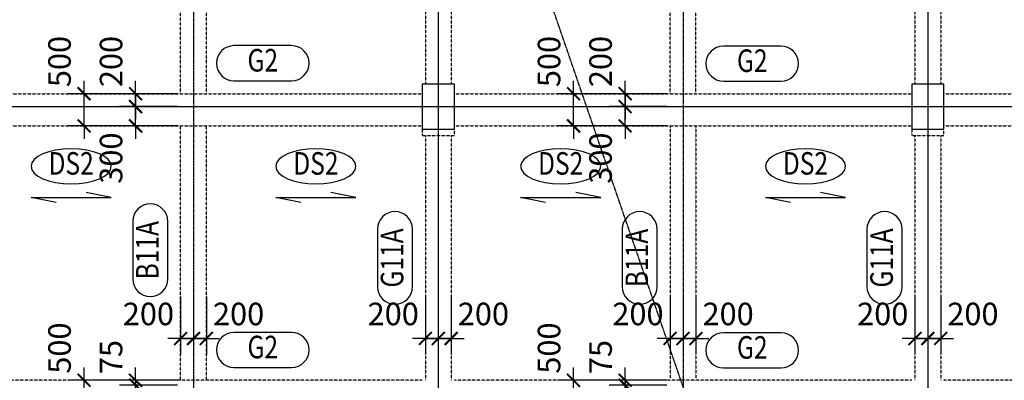
# Model space of a CAD drawing. Units: millimetres. Extents: x 4516 to 474136, y 1461 to 325565.
# Drawn here: x 45104 to 60390, y 120832 to 126432 of the extents above; entities that cross this region are included whole.
import ezdxf
from ezdxf.enums import TextEntityAlignment as Align

# ---------------------------------------------------------------- set-up
doc = ezdxf.new("R2010")
doc.units = ezdxf.units.MM
for name, pattern in [('CENTER', [2, 1.25, -0.25, 0.25, -0.25]), ('xref-base-0729$0$CENTER', [2, 1.25, -0.25, 0.25, -0.25]), ('xref-base-0729$0$HID', [2.5, 1.5, -1])]:
    doc.linetypes.add(name, pattern=pattern)
doc.layers.get('DEFPOINTS').update_dxf_attribs({"color": 191})
for name, color, linetype in [('CAP-G', 1, 'Continuous'), ('CAP-S', 1, 'Continuous'), ('CEN-P', 8, 'CENTER'), ('DIM-S', 1, 'Continuous'), ('TEX-S', 6, 'Continuous'), ('TEX_G', 3, 'Continuous'), ('xref-base-0729$0$CEN-P', 8, 'xref-base-0729$0$CENTER'), ('xref-base-0729$0$COL', 3, 'Continuous'), ('xref-base-0729$0$G-400', 7, 'xref-base-0729$0$HID'), ('xref-base-0729$0$G-500', 7, 'xref-base-0729$0$HID'), ('xref-base-0729$0$WAL-B', 4, 'xref-base-0729$0$HID')]:
    doc.layers.add(name, color=color, linetype=linetype)
doc.styles.add('text', font='malgun.ttf')
doc.styles.add('txet_title', font='malgunbd.ttf')
doc.dimstyles.new('DIM300-S', dxfattribs={"dimscale": 300, "dimtxt": 1.4, "dimasz": 0.8, "dimexe": 1, "dimexo": 1, "dimgap": 0.8, "dimtad": 1, "dimdec": 0, "dimzin": 1, "dimdsep": 46, "dimlunit": 6, "dimtxsty": 'text', "dimblk": 'ARCHTICK', "dimcen": 2.5, "dimclrd": 1, "dimclre": 1, "dimclrt": 3, "dimadec": 0, "dimazin": 0, "dimtfac": 1, "dimtdec": 0, "dimtix": 1, "dimtmove": 2, "dimatfit": 0, "dimldrblk": 'ARCHTICK', "dimfxl": 2, "dimtolj": 1, "dimtzin": 1, "dimlwe": -1, "dimarcsym": 0})

# ---------------------------------------------------------------- blocks, each defined once
blk = doc.blocks.new('_ArchTick')
at = {"color": 0, "linetype": 'ByBlock', "const_width": 0.15}
blk.add_lwpolyline([(-0.5, -0.5), (0.5, 0.5)], dxfattribs=at)
blk = doc.blocks.new('*D2080')
at = {"layer": 'DEFPOINTS', "color": 0}
for p in [(47802, 122381), (48002, 122381), (47802, 121481)]:
    blk.add_point(p, dxfattribs=at)
at = {"layer": 'DIM-S', "color": 1}
for p, q in [((47802, 122131), (47802, 121231)), ((48002, 122131), (48002, 121231))]:
    blk.add_line(p, q, dxfattribs=at)
at = {"layer": 'DIM-S', "color": 1, "lineweight": -2}
for p, q in [((47802, 121481), (47602, 121481)), ((48002, 121481), (47802, 121481)), ((48002, 121481), (48202, 121481))]:
    blk.add_line(p, q, dxfattribs=at)
at = {"layer": 'DIM-S', "color": 1, "lineweight": -2, "xscale": 200, "yscale": 200, "zscale": 200}
for p, rotation in [((47802, 121481), 359.9999886941693), ((48002, 121481), 179.9999886941693)]:
    blk.add_blockref('_ArchTick', p, dxfattribs=dict(at, rotation=rotation))
at = {"layer": 'DIM-S', "color": 3, "insert": (48502, 121862), "char_height": 350, "attachment_point": 5, "rotation": 360, "style": 'text'}
blk.add_mtext('\\A1;200', dxfattribs=at)
blk = doc.blocks.new('*D2081')
at = {"layer": 'DEFPOINTS', "color": 0}
for p in [(47602, 122381), (47802, 122381), (47802, 121481)]:
    blk.add_point(p, dxfattribs=at)
at = {"layer": 'DIM-S', "color": 1}
for p, q in [((47602, 122131), (47602, 121231)), ((47802, 122131), (47802, 121231))]:
    blk.add_line(p, q, dxfattribs=at)
at = {"layer": 'DIM-S', "color": 1, "lineweight": -2}
for p, q in [((47602, 121481), (47402, 121481)), ((47602, 121481), (47802, 121481)), ((47802, 121481), (48002, 121481))]:
    blk.add_line(p, q, dxfattribs=at)
at = {"layer": 'DIM-S', "color": 1, "lineweight": -2, "xscale": 200, "yscale": 200, "zscale": 200}
blk.add_blockref('_ArchTick', (47602, 121481), dxfattribs=at)
at = {"layer": 'DIM-S', "color": 1, "lineweight": -2, "xscale": 200, "yscale": 200, "zscale": 200, "rotation": 180}
blk.add_blockref('_ArchTick', (47802, 121481), dxfattribs=at)
at = {"layer": 'DIM-S', "color": 3, "insert": (47102, 121862), "char_height": 350, "attachment_point": 5, "style": 'text'}
blk.add_mtext('\\A1;200', dxfattribs=at)
blk = doc.blocks.new('*D2121')
at = {"layer": 'DEFPOINTS', "color": 0}
for p in [(51603, 122381), (51803, 122381), (51603, 121481)]:
    blk.add_point(p, dxfattribs=at)
at = {"layer": 'DIM-S', "color": 1}
for p, q in [((51603, 122131), (51603, 121231)), ((51803, 122131), (51803, 121231))]:
    blk.add_line(p, q, dxfattribs=at)
at = {"layer": 'DIM-S', "color": 1, "lineweight": -2}
for p, q in [((51603, 121481), (51403, 121481)), ((51803, 121481), (51603, 121481)), ((51803, 121481), (52003, 121481))]:
    blk.add_line(p, q, dxfattribs=at)
at = {"layer": 'DIM-S', "color": 1, "lineweight": -2, "xscale": 200, "yscale": 200, "zscale": 200}
for p, rotation in [((51603, 121481), 359.9999886941693), ((51803, 121481), 179.9999886941693)]:
    blk.add_blockref('_ArchTick', p, dxfattribs=dict(at, rotation=rotation))
at = {"layer": 'DIM-S', "color": 3, "insert": (52303, 121862), "char_height": 350, "attachment_point": 5, "rotation": 360, "style": 'text'}
blk.add_mtext('\\A1;200', dxfattribs=at)
blk = doc.blocks.new('*D2122')
at = {"layer": 'DEFPOINTS', "color": 0}
for p in [(51403, 122381), (51603, 122381), (51603, 121481)]:
    blk.add_point(p, dxfattribs=at)
at = {"layer": 'DIM-S', "color": 1}
for p, q in [((51403, 122131), (51403, 121231)), ((51603, 122131), (51603, 121231))]:
    blk.add_line(p, q, dxfattribs=at)
at = {"layer": 'DIM-S', "color": 1, "lineweight": -2}
for p, q in [((51403, 121481), (51203, 121481)), ((51403, 121481), (51603, 121481)), ((51603, 121481), (51803, 121481))]:
    blk.add_line(p, q, dxfattribs=at)
at = {"layer": 'DIM-S', "color": 1, "lineweight": -2, "xscale": 200, "yscale": 200, "zscale": 200}
blk.add_blockref('_ArchTick', (51403, 121481), dxfattribs=at)
at = {"layer": 'DIM-S', "color": 1, "lineweight": -2, "xscale": 200, "yscale": 200, "zscale": 200, "rotation": 180}
blk.add_blockref('_ArchTick', (51603, 121481), dxfattribs=at)
at = {"layer": 'DIM-S', "color": 3, "insert": (50903, 121862), "char_height": 350, "attachment_point": 5, "style": 'text'}
blk.add_mtext('\\A1;200', dxfattribs=at)
blk = doc.blocks.new('*D2123')
at = {"layer": 'DEFPOINTS', "color": 0}
for p in [(55402, 122381), (55602, 122381), (55402, 121481)]:
    blk.add_point(p, dxfattribs=at)
at = {"layer": 'DIM-S', "color": 1}
for p, q in [((55402, 122131), (55402, 121231)), ((55602, 122131), (55602, 121231))]:
    blk.add_line(p, q, dxfattribs=at)
at = {"layer": 'DIM-S', "color": 1, "lineweight": -2}
for p, q in [((55402, 121481), (55202, 121481)), ((55602, 121481), (55402, 121481)), ((55602, 121481), (55802, 121481))]:
    blk.add_line(p, q, dxfattribs=at)
at = {"layer": 'DIM-S', "color": 1, "lineweight": -2, "xscale": 200, "yscale": 200, "zscale": 200}
for p, rotation in [((55402, 121481), 359.9999886941693), ((55602, 121481), 179.9999886941693)]:
    blk.add_blockref('_ArchTick', p, dxfattribs=dict(at, rotation=rotation))
at = {"layer": 'DIM-S', "color": 3, "insert": (56102, 121862), "char_height": 350, "attachment_point": 5, "rotation": 360, "style": 'text'}
blk.add_mtext('\\A1;200', dxfattribs=at)
blk = doc.blocks.new('*D2124')
at = {"layer": 'DEFPOINTS', "color": 0}
for p in [(55202, 122381), (55402, 122381), (55402, 121481)]:
    blk.add_point(p, dxfattribs=at)
at = {"layer": 'DIM-S', "color": 1}
for p, q in [((55202, 122131), (55202, 121231)), ((55402, 122131), (55402, 121231))]:
    blk.add_line(p, q, dxfattribs=at)
at = {"layer": 'DIM-S', "color": 1, "lineweight": -2}
for p, q in [((55202, 121481), (55002, 121481)), ((55202, 121481), (55402, 121481)), ((55402, 121481), (55602, 121481))]:
    blk.add_line(p, q, dxfattribs=at)
at = {"layer": 'DIM-S', "color": 1, "lineweight": -2, "xscale": 200, "yscale": 200, "zscale": 200}
blk.add_blockref('_ArchTick', (55202, 121481), dxfattribs=at)
at = {"layer": 'DIM-S', "color": 1, "lineweight": -2, "xscale": 200, "yscale": 200, "zscale": 200, "rotation": 180}
blk.add_blockref('_ArchTick', (55402, 121481), dxfattribs=at)
at = {"layer": 'DIM-S', "color": 3, "insert": (54702, 121862), "char_height": 350, "attachment_point": 5, "style": 'text'}
blk.add_mtext('\\A1;200', dxfattribs=at)
blk = doc.blocks.new('*D2125')
at = {"layer": 'DEFPOINTS', "color": 0}
for p in [(59203, 122381), (59403, 122381), (59203, 121481)]:
    blk.add_point(p, dxfattribs=at)
at = {"layer": 'DIM-S', "color": 1}
for p, q in [((59203, 122131), (59203, 121231)), ((59403, 122131), (59403, 121231))]:
    blk.add_line(p, q, dxfattribs=at)
at = {"layer": 'DIM-S', "color": 1, "lineweight": -2}
for p, q in [((59203, 121481), (59003, 121481)), ((59403, 121481), (59203, 121481)), ((59403, 121481), (59603, 121481))]:
    blk.add_line(p, q, dxfattribs=at)
at = {"layer": 'DIM-S', "color": 1, "lineweight": -2, "xscale": 200, "yscale": 200, "zscale": 200}
for p, rotation in [((59203, 121481), 359.9999886941693), ((59403, 121481), 179.9999886941693)]:
    blk.add_blockref('_ArchTick', p, dxfattribs=dict(at, rotation=rotation))
at = {"layer": 'DIM-S', "color": 3, "insert": (59903, 121862), "char_height": 350, "attachment_point": 5, "rotation": 360, "style": 'text'}
blk.add_mtext('\\A1;200', dxfattribs=at)
blk = doc.blocks.new('*D2126')
at = {"layer": 'DEFPOINTS', "color": 0}
for p in [(59003, 122381), (59203, 122381), (59203, 121481)]:
    blk.add_point(p, dxfattribs=at)
at = {"layer": 'DIM-S', "color": 1}
for p, q in [((59003, 122131), (59003, 121231)), ((59203, 122131), (59203, 121231))]:
    blk.add_line(p, q, dxfattribs=at)
at = {"layer": 'DIM-S', "color": 1, "lineweight": -2}
for p, q in [((59003, 121481), (58803, 121481)), ((59003, 121481), (59203, 121481)), ((59203, 121481), (59403, 121481))]:
    blk.add_line(p, q, dxfattribs=at)
at = {"layer": 'DIM-S', "color": 1, "lineweight": -2, "xscale": 200, "yscale": 200, "zscale": 200}
blk.add_blockref('_ArchTick', (59003, 121481), dxfattribs=at)
at = {"layer": 'DIM-S', "color": 1, "lineweight": -2, "xscale": 200, "yscale": 200, "zscale": 200, "rotation": 180}
blk.add_blockref('_ArchTick', (59203, 121481), dxfattribs=at)
at = {"layer": 'DIM-S', "color": 3, "insert": (58503, 121862), "char_height": 350, "attachment_point": 5, "style": 'text'}
blk.add_mtext('\\A1;200', dxfattribs=at)
blk = doc.blocks.new('*D2207')
at = {"layer": 'DEFPOINTS', "color": 0}
for p in [(46103, 125282), (47803, 125282), (47803, 124782)]:
    blk.add_point(p, dxfattribs=at)
at = {"layer": 'DIM-S', "color": 1, "lineweight": -2}
for p, q in [((46103, 125282), (46103, 125482)), ((46103, 124782), (46103, 125282)), ((46103, 124782), (46103, 124582))]:
    blk.add_line(p, q, dxfattribs=at)
at = {"layer": 'DIM-S', "color": 1}
for p, q in [((47553, 125282), (45853, 125282)), ((47553, 124782), (45853, 124782))]:
    blk.add_line(p, q, dxfattribs=at)
at = {"layer": 'DIM-S', "color": 1, "lineweight": -2, "xscale": 200, "yscale": 200, "zscale": 200}
for p, rotation in [((46103, 125282), 270), ((46103, 124782), 90)]:
    blk.add_blockref('_ArchTick', p, dxfattribs=dict(at, rotation=rotation))
at = {"layer": 'DIM-S', "color": 3, "insert": (45722, 125782), "char_height": 350, "attachment_point": 5, "rotation": 90, "style": 'text'}
blk.add_mtext('\\A1;500', dxfattribs=at)
blk = doc.blocks.new('*D2208')
at = {"layer": 'DEFPOINTS', "color": 0}
for p in [(47803, 125282), (46903, 125082), (47803, 125082)]:
    blk.add_point(p, dxfattribs=at)
at = {"layer": 'DIM-S', "color": 1, "lineweight": -2}
for p, q in [((46903, 125282), (46903, 125482)), ((46903, 125282), (46903, 125082)), ((46903, 125082), (46903, 124882))]:
    blk.add_line(p, q, dxfattribs=at)
at = {"layer": 'DIM-S', "color": 1}
for p, q in [((47553, 125282), (46653, 125282)), ((47553, 125082), (46653, 125082))]:
    blk.add_line(p, q, dxfattribs=at)
at = {"layer": 'DIM-S', "color": 1, "lineweight": -2, "xscale": 200, "yscale": 200, "zscale": 200}
for p, rotation in [((46903, 125282), 270), ((46903, 125082), 90)]:
    blk.add_blockref('_ArchTick', p, dxfattribs=dict(at, rotation=rotation))
at = {"layer": 'DIM-S', "color": 3, "insert": (46522, 125782), "char_height": 350, "attachment_point": 5, "rotation": 90, "style": 'text'}
blk.add_mtext('\\A1;200', dxfattribs=at)
blk = doc.blocks.new('*D2209')
at = {"layer": 'DEFPOINTS', "color": 0}
for p in [(46903, 125082), (47803, 125082), (47803, 124782)]:
    blk.add_point(p, dxfattribs=at)
at = {"layer": 'DIM-S', "color": 1, "lineweight": -2}
for p, q in [((46903, 125082), (46903, 125282)), ((46903, 124782), (46903, 125082)), ((46903, 124782), (46903, 124582))]:
    blk.add_line(p, q, dxfattribs=at)
at = {"layer": 'DIM-S', "color": 1}
for p, q in [((47553, 125082), (46653, 125082)), ((47553, 124782), (46653, 124782))]:
    blk.add_line(p, q, dxfattribs=at)
at = {"layer": 'DIM-S', "color": 1, "lineweight": -2, "xscale": 200, "yscale": 200, "zscale": 200}
for p, rotation in [((46903, 125082), 270), ((46903, 124782), 90)]:
    blk.add_blockref('_ArchTick', p, dxfattribs=dict(at, rotation=rotation))
at = {"layer": 'DIM-S', "color": 3, "insert": (46522, 124282), "char_height": 350, "attachment_point": 5, "rotation": 90, "style": 'text'}
blk.add_mtext('\\A1;300', dxfattribs=at)
blk = doc.blocks.new('*D2210')
at = {"layer": 'DEFPOINTS', "color": 0}
for p in [(46103, 120832), (47803, 120832), (47803, 120332)]:
    blk.add_point(p, dxfattribs=at)
at = {"layer": 'DIM-S', "color": 1, "lineweight": -2}
for p, q in [((46103, 120832), (46103, 121032)), ((46103, 120332), (46103, 120832)), ((46103, 120332), (46103, 120132))]:
    blk.add_line(p, q, dxfattribs=at)
at = {"layer": 'DIM-S', "color": 1}
for p, q in [((47553, 120832), (45853, 120832)), ((47553, 120332), (45853, 120332))]:
    blk.add_line(p, q, dxfattribs=at)
at = {"layer": 'DIM-S', "color": 1, "lineweight": -2, "xscale": 200, "yscale": 200, "zscale": 200}
for p, rotation in [((46103, 120832), 270), ((46103, 120332), 90)]:
    blk.add_blockref('_ArchTick', p, dxfattribs=dict(at, rotation=rotation))
at = {"layer": 'DIM-S', "color": 3, "insert": (45722, 121332), "char_height": 350, "attachment_point": 5, "rotation": 90, "style": 'text'}
blk.add_mtext('\\A1;500', dxfattribs=at)
blk = doc.blocks.new('*D2211')
at = {"layer": 'DEFPOINTS', "color": 0}
for p in [(47803, 120832), (46903, 120757), (47803, 120757)]:
    blk.add_point(p, dxfattribs=at)
at = {"layer": 'DIM-S', "color": 1, "lineweight": -2}
for p, q in [((46903, 120832), (46903, 121032)), ((46903, 120832), (46903, 120757)), ((46903, 120757), (46903, 120557))]:
    blk.add_line(p, q, dxfattribs=at)
at = {"layer": 'DIM-S', "color": 1}
for p, q in [((47553, 120832), (46653, 120832)), ((47553, 120757), (46653, 120757))]:
    blk.add_line(p, q, dxfattribs=at)
at = {"layer": 'DIM-S', "color": 1, "lineweight": -2, "xscale": 200, "yscale": 200, "zscale": 200}
for p, rotation in [((46903, 120832), 270), ((46903, 120757), 90)]:
    blk.add_blockref('_ArchTick', p, dxfattribs=dict(at, rotation=rotation))
at = {"layer": 'DIM-S', "color": 3, "insert": (46522, 121193), "char_height": 350, "attachment_point": 5, "rotation": 90, "style": 'text'}
blk.add_mtext('\\A1;75', dxfattribs=at)
blk = doc.blocks.new('*D2212')
at = {"layer": 'DEFPOINTS', "color": 0}
for p in [(46903, 120757), (47803, 120757), (47803, 120332)]:
    blk.add_point(p, dxfattribs=at)
at = {"layer": 'DIM-S', "color": 1, "lineweight": -2}
for p, q in [((46903, 120757), (46903, 120957)), ((46903, 120332), (46903, 120757)), ((46903, 120332), (46903, 120132))]:
    blk.add_line(p, q, dxfattribs=at)
at = {"layer": 'DIM-S', "color": 1}
for p, q in [((47553, 120757), (46653, 120757)), ((47553, 120332), (46653, 120332))]:
    blk.add_line(p, q, dxfattribs=at)
at = {"layer": 'DIM-S', "color": 1, "lineweight": -2, "xscale": 200, "yscale": 200, "zscale": 200}
for p, rotation in [((46903, 120757), 270), ((46903, 120332), 90)]:
    blk.add_blockref('_ArchTick', p, dxfattribs=dict(at, rotation=rotation))
at = {"layer": 'DIM-S', "color": 3, "insert": (46522, 119832), "char_height": 350, "attachment_point": 5, "rotation": 90, "style": 'text'}
blk.add_mtext('\\A1;425', dxfattribs=at)
blk = doc.blocks.new('*D2242')
at = {"layer": 'DEFPOINTS', "color": 0}
for p in [(53703, 125282), (55403, 125282), (55403, 124782)]:
    blk.add_point(p, dxfattribs=at)
at = {"layer": 'DIM-S', "color": 1, "lineweight": -2}
for p, q in [((53703, 125282), (53703, 125482)), ((53703, 124782), (53703, 125282)), ((53703, 124782), (53703, 124582))]:
    blk.add_line(p, q, dxfattribs=at)
at = {"layer": 'DIM-S', "color": 1}
for p, q in [((55153, 125282), (53453, 125282)), ((55153, 124782), (53453, 124782))]:
    blk.add_line(p, q, dxfattribs=at)
at = {"layer": 'DIM-S', "color": 1, "lineweight": -2, "xscale": 200, "yscale": 200, "zscale": 200}
for p, rotation in [((53703, 125282), 270), ((53703, 124782), 90)]:
    blk.add_blockref('_ArchTick', p, dxfattribs=dict(at, rotation=rotation))
at = {"layer": 'DIM-S', "color": 3, "insert": (53322, 125782), "char_height": 350, "attachment_point": 5, "rotation": 90, "style": 'text'}
blk.add_mtext('\\A1;500', dxfattribs=at)
blk = doc.blocks.new('*D2243')
at = {"layer": 'DEFPOINTS', "color": 0}
for p in [(55403, 125282), (54503, 125082), (55403, 125082)]:
    blk.add_point(p, dxfattribs=at)
at = {"layer": 'DIM-S', "color": 1, "lineweight": -2}
for p, q in [((54503, 125282), (54503, 125482)), ((54503, 125282), (54503, 125082)), ((54503, 125082), (54503, 124882))]:
    blk.add_line(p, q, dxfattribs=at)
at = {"layer": 'DIM-S', "color": 1}
for p, q in [((55153, 125282), (54253, 125282)), ((55153, 125082), (54253, 125082))]:
    blk.add_line(p, q, dxfattribs=at)
at = {"layer": 'DIM-S', "color": 1, "lineweight": -2, "xscale": 200, "yscale": 200, "zscale": 200}
for p, rotation in [((54503, 125282), 270), ((54503, 125082), 90)]:
    blk.add_blockref('_ArchTick', p, dxfattribs=dict(at, rotation=rotation))
at = {"layer": 'DIM-S', "color": 3, "insert": (54122, 125782), "char_height": 350, "attachment_point": 5, "rotation": 90, "style": 'text'}
blk.add_mtext('\\A1;200', dxfattribs=at)
blk = doc.blocks.new('*D2244')
at = {"layer": 'DEFPOINTS', "color": 0}
for p in [(54503, 125082), (55403, 125082), (55403, 124782)]:
    blk.add_point(p, dxfattribs=at)
at = {"layer": 'DIM-S', "color": 1, "lineweight": -2}
for p, q in [((54503, 125082), (54503, 125282)), ((54503, 124782), (54503, 125082)), ((54503, 124782), (54503, 124582))]:
    blk.add_line(p, q, dxfattribs=at)
at = {"layer": 'DIM-S', "color": 1}
for p, q in [((55153, 125082), (54253, 125082)), ((55153, 124782), (54253, 124782))]:
    blk.add_line(p, q, dxfattribs=at)
at = {"layer": 'DIM-S', "color": 1, "lineweight": -2, "xscale": 200, "yscale": 200, "zscale": 200}
for p, rotation in [((54503, 125082), 270), ((54503, 124782), 90)]:
    blk.add_blockref('_ArchTick', p, dxfattribs=dict(at, rotation=rotation))
at = {"layer": 'DIM-S', "color": 3, "insert": (54122, 124282), "char_height": 350, "attachment_point": 5, "rotation": 90, "style": 'text'}
blk.add_mtext('\\A1;300', dxfattribs=at)
blk = doc.blocks.new('*D2245')
at = {"layer": 'DEFPOINTS', "color": 0}
for p in [(53703, 120832), (55403, 120832), (55403, 120332)]:
    blk.add_point(p, dxfattribs=at)
at = {"layer": 'DIM-S', "color": 1, "lineweight": -2}
for p, q in [((53703, 120832), (53703, 121032)), ((53703, 120332), (53703, 120832)), ((53703, 120332), (53703, 120132))]:
    blk.add_line(p, q, dxfattribs=at)
at = {"layer": 'DIM-S', "color": 1}
for p, q in [((55153, 120832), (53453, 120832)), ((55153, 120332), (53453, 120332))]:
    blk.add_line(p, q, dxfattribs=at)
at = {"layer": 'DIM-S', "color": 1, "lineweight": -2, "xscale": 200, "yscale": 200, "zscale": 200}
for p, rotation in [((53703, 120832), 270), ((53703, 120332), 90)]:
    blk.add_blockref('_ArchTick', p, dxfattribs=dict(at, rotation=rotation))
at = {"layer": 'DIM-S', "color": 3, "insert": (53322, 121332), "char_height": 350, "attachment_point": 5, "rotation": 90, "style": 'text'}
blk.add_mtext('\\A1;500', dxfattribs=at)
blk = doc.blocks.new('*D2246')
at = {"layer": 'DEFPOINTS', "color": 0}
for p in [(55403, 120832), (54503, 120757), (55403, 120757)]:
    blk.add_point(p, dxfattribs=at)
at = {"layer": 'DIM-S', "color": 1, "lineweight": -2}
for p, q in [((54503, 120832), (54503, 121032)), ((54503, 120832), (54503, 120757)), ((54503, 120757), (54503, 120557))]:
    blk.add_line(p, q, dxfattribs=at)
at = {"layer": 'DIM-S', "color": 1}
for p, q in [((55153, 120832), (54253, 120832)), ((55153, 120757), (54253, 120757))]:
    blk.add_line(p, q, dxfattribs=at)
at = {"layer": 'DIM-S', "color": 1, "lineweight": -2, "xscale": 200, "yscale": 200, "zscale": 200}
for p, rotation in [((54503, 120832), 270), ((54503, 120757), 90)]:
    blk.add_blockref('_ArchTick', p, dxfattribs=dict(at, rotation=rotation))
at = {"layer": 'DIM-S', "color": 3, "insert": (54122, 121193), "char_height": 350, "attachment_point": 5, "rotation": 90, "style": 'text'}
blk.add_mtext('\\A1;75', dxfattribs=at)
blk = doc.blocks.new('*D2247')
at = {"layer": 'DEFPOINTS', "color": 0}
for p in [(54503, 120757), (55403, 120757), (55403, 120332)]:
    blk.add_point(p, dxfattribs=at)
at = {"layer": 'DIM-S', "color": 1, "lineweight": -2}
for p, q in [((54503, 120757), (54503, 120957)), ((54503, 120332), (54503, 120757)), ((54503, 120332), (54503, 120132))]:
    blk.add_line(p, q, dxfattribs=at)
at = {"layer": 'DIM-S', "color": 1}
for p, q in [((55153, 120757), (54253, 120757)), ((55153, 120332), (54253, 120332))]:
    blk.add_line(p, q, dxfattribs=at)
at = {"layer": 'DIM-S', "color": 1, "lineweight": -2, "xscale": 200, "yscale": 200, "zscale": 200}
for p, rotation in [((54503, 120757), 270), ((54503, 120332), 90)]:
    blk.add_blockref('_ArchTick', p, dxfattribs=dict(at, rotation=rotation))
at = {"layer": 'DIM-S', "color": 3, "insert": (54122, 119832), "char_height": 350, "attachment_point": 5, "rotation": 90, "style": 'text'}
blk.add_mtext('\\A1;425', dxfattribs=at)

msp = doc.modelspace()

# ---------------------------------------------------------------- linework, layer by layer
at = {"layer": 'CAP-G'}
for points in [[(48430.5, 125484.1), (49324.9, 125484.1, 1), (49324.9, 126028.5), (48430.5, 126028.5, 1)], [(56030.4, 125477.8), (56924.8, 125477.8, 1), (56924.8, 126022.2), (56030.4, 126022.2, 1)], [(47402.5, 122405), (47402.5, 123299.4, 1), (46858, 123299.4), (46858, 122405, 1)], [(51202.6, 122284.4), (51202.6, 123178.8, 1), (50658.1, 123178.8), (50658.1, 122284.4, 1)], [(55002.4, 122284.4), (55002.4, 123178.8, 1), (54457.9, 123178.8), (54457.9, 122284.4, 1)], [(58802.6, 122284.4), (58802.6, 123178.8, 1), (58258.1, 123178.8), (58258.1, 122284.4, 1)], [(48430.2, 121031.2), (49324.7, 121031.2, 1), (49324.7, 121575.6), (48430.2, 121575.6, 1)], [(56030.1, 121024.9), (56924.6, 121024.9, 1), (56924.6, 121569.3), (56030.1, 121569.3, 1)]]:
    msp.add_lwpolyline(points, format="xyb", close=True, dxfattribs=at)
at = {"layer": 'CAP-S', "color": 3}
for points in [[(45669.4, 123592.3), (45280.5, 123670), (46524.9, 123670), (46136, 123747.8)], [(49469.4, 123592.3), (49080.5, 123670), (50324.9, 123670), (49936, 123747.8)], [(53269.3, 123592.3), (52880.4, 123670), (54124.9, 123670), (53736, 123747.8)], [(57069.3, 123592.3), (56680.4, 123670), (57924.9, 123670), (57536, 123747.8)]]:
    msp.add_lwpolyline(points, dxfattribs=at)
at = {"layer": 'CAP-S', "extrusion": (0, 0, -1)}
for centre in [(45902.7, 124154.5), (49702.7, 124154.5), (53502.6, 124154.5), (57302.6, 124154.5)]:
    msp.add_ellipse(centre, major_axis=(-622.2, 0), ratio=0.4375, dxfattribs=at)
at = {"layer": 'CEN-P', "ltscale": 0.5}
for p, q in [((47802.6, 175864.2), (47802.6, 110164.2)), ((55402.6, 175864.2), (55402.6, 110164.2))]:
    msp.add_line(p, q, dxfattribs=at)
at = {"layer": 'xref-base-0729$0$CEN-P'}
for p, q in [((51602.6, 170864.2), (51602.6, 110278.8)), ((59202.6, 170864.2), (59202.6, 110278.8)), ((65131.2, 92481.6), (44264.6, 153082.5)), ((8798.2, 125081.6), (74402.6, 125081.6))]:
    msp.add_line(p, q, dxfattribs=at)
at = {"layer": 'xref-base-0729$0$COL'}
for p, q in [((51852.6, 125431.6), (51352.6, 125431.6)), ((51352.6, 125431.6), (51352.6, 124731.6)), ((51852.6, 124731.6), (51852.6, 125431.6)), ((59452.6, 125431.6), (58952.6, 125431.6)), ((58952.6, 125431.6), (58952.6, 124731.6)), ((59452.6, 124731.6), (59452.6, 125431.6)), ((51352.6, 124731.6), (51852.6, 124731.6)), ((58952.6, 124731.6), (59452.6, 124731.6))]:
    msp.add_line(p, q, dxfattribs=at)
at = {"layer": 'xref-base-0729$0$G-400'}
for p, q in [((47602.6, 125281.6), (47602.6, 132881.6)), ((48002.6, 125281.6), (48002.6, 132881.6)), ((55202.6, 125281.6), (55202.6, 132881.6)), ((55602.6, 125281.6), (55602.6, 132881.6)), ((51402.6, 132731.6), (51402.6, 125431.6)), ((51802.6, 132731.6), (51802.6, 125431.6)), ((59002.6, 132731.6), (59002.6, 125431.6)), ((59402.6, 132731.6), (59402.6, 125431.6)), ((47602.6, 120831.6), (47602.6, 124781.6)), ((48002.6, 120831.6), (48002.6, 124781.6)), ((55202.4, 124781.6), (55202.4, 120869.4)), ((55602.4, 124781.6), (55602.4, 120869.4)), ((51402.6, 124631.6), (51402.6, 120831.6)), ((51802.6, 124631.6), (51802.6, 120831.6)), ((59002.6, 124631.6), (59002.6, 120831.6)), ((59402.6, 124631.6), (59402.6, 120831.6))]:
    msp.add_line(p, q, dxfattribs=at)
at = {"layer": 'xref-base-0729$0$G-500'}
for p, q in [((44252.6, 125281.6), (51352.6, 125281.6)), ((51852.6, 125281.6), (58952.6, 125281.6)), ((59452.6, 125281.6), (66552.6, 125281.6)), ((44252.6, 124781.6), (51352.6, 124781.6)), ((51852.6, 124781.6), (58952.6, 124781.6)), ((59452.6, 124781.6), (66552.6, 124781.6)), ((51352.6, 120831.6), (44252.6, 120831.6)), ((58952.6, 120831.6), (51852.6, 120831.6)), ((66552.6, 120831.6), (59452.6, 120831.6))]:
    msp.add_line(p, q, dxfattribs=at)
at = {"layer": 'xref-base-0729$0$WAL-B'}
for p, q in [((51852.6, 125431.6), (51352.6, 125431.6)), ((51352.6, 125431.6), (51352.6, 124631.6)), ((51852.6, 124631.6), (51852.6, 125431.6)), ((59452.6, 125431.6), (58952.6, 125431.6)), ((58952.6, 125431.6), (58952.6, 124631.6)), ((59452.6, 124631.6), (59452.6, 125431.6)), ((51352.6, 124631.6), (51852.6, 124631.6)), ((58952.6, 124631.6), (59452.6, 124631.6))]:
    msp.add_line(p, q, dxfattribs=at)

# ---------------------------------------------------------------- texts
at = {"layer": 'TEX-S', "style": 'txet_title', "width": 0.8}
for p in [(45902.7, 124154.5), (49702.7, 124154.5), (53502.6, 124154.5), (57302.6, 124154.5)]:
    msp.add_text('DS2', height=350, rotation=0.00001, dxfattribs=at).set_placement(p, align=Align.MIDDLE)
at = {"layer": 'TEX_G', "style": 'txet_title', "width": 0.8}
for s, rotation, p in [('G2', 360, (48877.7, 125756.3)), ('G2', 360, (56477.6, 125750)), ('B11A', 89.99999, (47130.3, 122852.2)), ('G11A', 89.99999, (50930.4, 122731.6)), ('B11A', 89.99999, (54730.2, 122731.6)), ('G11A', 89.99999, (58530.4, 122731.6)), ('G2', 360, (48877.5, 121303.4)), ('G2', 360, (56477.4, 121297.1))]:
    msp.add_text(s, height=350, rotation=rotation, dxfattribs=at).set_placement(p, align=Align.MIDDLE)

# ---------------------------------------------------------------- dimensions: what is measured, and where the dimension line sits
at = {"layer": 'DIM-S'}
for base, p1, p2, angle, picture, middle in [((46102.6, 125281.6), (47802.6, 124781.6), (47802.6, 125281.6), 90.00001, '*D2207', (45721.7, 125781.6)), ((46902.6, 125081.6), (47802.6, 125281.6), (47802.6, 125081.6), 270.00001, '*D2208', (46521.7, 125781.6)), ((53702.6, 125281.6), (55402.6, 124781.6), (55402.6, 125281.6), 90.00001, '*D2242', (53321.7, 125781.6)), ((54502.6, 125081.6), (55402.6, 125281.6), (55402.6, 125081.6), 270.00001, '*D2243', (54121.7, 125781.6)), ((46902.6, 125081.6), (47802.6, 124781.6), (47802.6, 125081.6), 89.99999, '*D2209', (46521.7, 124281.6)), ((54502.6, 125081.6), (55402.6, 124781.6), (55402.6, 125081.6), 89.99999, '*D2244', (54121.7, 124281.6)), ((47802.5, 121481.4), (47602.5, 122381.4), (47802.5, 122381.4), 0.00001, '*D2081', (47102.5, 121862.3)), ((47802.5, 121481.4), (48002.5, 122381.4), (47802.5, 122381.4), 179.99999, '*D2080', (48502.5, 121862.3)), ((51602.6, 121481.4), (51402.6, 122381.4), (51602.6, 122381.4), 0.00001, '*D2122', (50902.6, 121862.3)), ((51602.6, 121481.4), (51802.6, 122381.4), (51602.6, 122381.4), 179.99999, '*D2121', (52302.6, 121862.3)), ((55402.4, 121481.4), (55202.4, 122381.4), (55402.4, 122381.4), 0.00001, '*D2124', (54702.4, 121862.3)), ((55402.4, 121481.4), (55602.4, 122381.4), (55402.4, 122381.4), 179.99999, '*D2123', (56102.4, 121862.3)), ((59202.6, 121481.4), (59002.6, 122381.4), (59202.6, 122381.4), 0.00001, '*D2126', (58502.6, 121862.3)), ((59202.6, 121481.4), (59402.6, 122381.4), (59202.6, 122381.4), 179.99999, '*D2125', (59902.6, 121862.3)), ((46102.6, 120831.6), (47802.6, 120331.6), (47802.6, 120831.6), 90.00001, '*D2210', (45721.8, 121331.6)), ((53702.6, 120831.6), (55402.6, 120331.6), (55402.6, 120831.6), 90.00001, '*D2245', (53321.8, 121331.6)), ((46902.6, 120756.6), (47802.6, 120831.6), (47802.6, 120756.6), 270.00001, '*D2211', (46521.8, 121193.4)), ((54502.6, 120756.6), (55402.6, 120831.6), (55402.6, 120756.6), 270.00001, '*D2246', (54121.8, 121193.4)), ((46902.6, 120756.6), (47802.6, 120331.6), (47802.6, 120756.6), 89.99999, '*D2212', (46521.8, 119831.6)), ((54502.6, 120756.6), (55402.6, 120331.6), (55402.6, 120756.6), 89.99999, '*D2247', (54121.8, 119831.6))]:
    dim = msp.add_linear_dim(base=base, p1=p1, p2=p2, angle=angle, dimstyle='DIM300-S', override={"dimscale": 250, "dimtxt": 1.4, "dimlfac": 1}, dxfattribs=at)
    dim.commit()
    dim.dimension.update_dxf_attribs({"geometry": picture, "text_midpoint": middle, "dimtype": 160})

doc.saveas('drawing.dxf')
